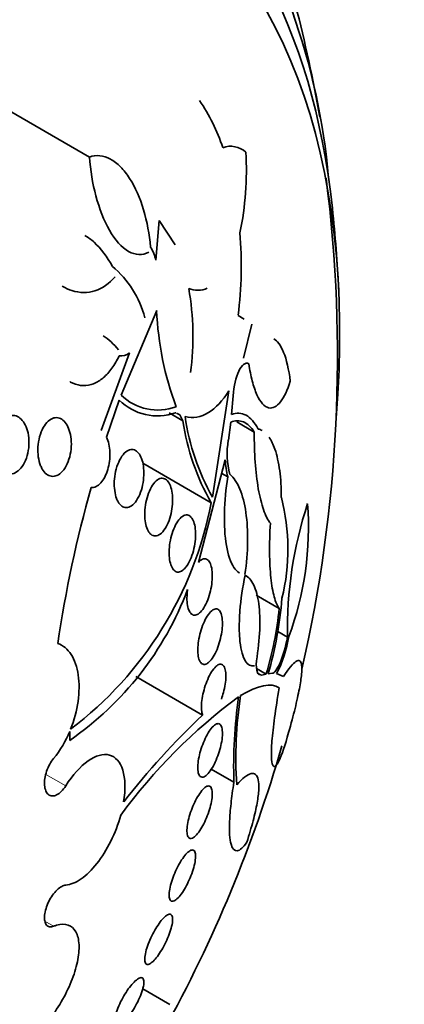
# Model space of a CAD drawing. Units: millimetres. Extents: x 0 to 1478, y 0 to 1758.
# Drawn here: x 1335 to 1341, y 505 to 519 of the extents above; entities that cross this region are included whole.
import ezdxf
from ezdxf import colors
from ezdxf.entities.mleader import LeaderData, LeaderLine
from ezdxf.math import Vec2, Vec3

# ---------------------------------------------------------------- set-up
doc = ezdxf.new("R2010")
doc.units = ezdxf.units.MM
doc.layers.add('DV6_Défaut', color=7, linetype='Continuous')
doc.layers.add('Défaut', color=7, linetype='Continuous')

# ---------------------------------------------------------------- blocks, each defined once
blk = doc.blocks.new('_DOT')
at = {"color": 0}
blk.add_line((0, 0), (-1, 0), dxfattribs=at)
at = {"color": 0, "const_width": 0.333}
blk.add_lwpolyline([(-0.1665, 0, 1), (0.1665, 0, 1)], format="xyb", close=True, dxfattribs=at)
blk = doc.blocks.new('SE5')
at = {"layer": 'DV6_Défaut', "color": 7, "linetype": 'Continuous', "lineweight": 35}
for p, q in [((1336.061, 517.491), (1333.065, 519.22)), ((1337.027, 515.993), (1337.071, 516.57)), ((1337.071, 516.57), (1337.304, 516.216)), ((1337.037, 515.266), (1336.52, 514.038)), ((1338.218, 515.195), (1338.305, 515.14)), ((1338.418, 515.067), (1338.296, 514.576)), ((1336.232, 513.523), (1336.644, 514.649)), ((1337.847, 512.557), (1338.082, 514.099)), ((1336.494, 513.966), (1336.309, 513.429)), ((1338.146, 514.029), (1338.121, 513.757)), ((1337.418, 513.663), (1337.217, 513.779)), ((1337.315, 513.78), (1337.31, 513.783)), ((1337.372, 513.751), (1337.324, 513.776)), ((1337.418, 513.663), (1337.372, 513.751)), ((1338.11, 513.646), (1338.076, 513.386)), ((1338.452, 513.503), (1338.197, 513.65)), ((1337.827, 512.477), (1336.836, 513.05)), ((1338.032, 513.1), (1337.641, 511.612)), ((1338.067, 512.853), (1337.98, 512.903)), ((1338.813, 510.944), (1338.481, 511.135)), ((1338.932, 510.526), (1338.791, 510.608)), ((1338.625, 509.993), (1338.486, 510.074)), ((1337.703, 509.397), (1336.735, 509.956)), ((1338.558, 509.976), (1338.625, 509.993)), ((1338.652, 509.998), (1338.714, 510.004)), ((1338.776, 509.999), (1338.875, 509.957)), ((1338.157, 508.425), (1337.828, 508.614)), ((1337.226, 505.203), (1336.834, 505.43))]:
    blk.add_line(p, q, dxfattribs=at)
at = {"layer": 'DV6_Défaut', "color": 7, "linetype": 'Continuous', "lineweight": 18}
for p, q in [((1338.558, 509.976), (1338.506, 510.006)), ((1335.718, 508.371), (1335.431, 508.537)), ((1335.543, 506.335), (1335.416, 506.408))]:
    blk.add_line(p, q, dxfattribs=at)
at = {"layer": 'DV6_Défaut', "color": 7, "linetype": 'Continuous', "lineweight": 35}
for centre, radius, start, end in [((1319.398, 514.604), 20.3, 9.8307, 19.2125), ((1329.813, 516.334), 9.753, 4.9883, 19.6193), ((1335.489, 516.811), 2.635, 18.0317, 34.6953), ((1338.109, 517.329), 0.318, 46.3407, 110.9823), ((1333.912, 517.292), 4.425, 348.2558, 3.4694), ((1319.398, 514.604), 20.26, 347.052, 7.3223), ((1319.398, 514.604), 20.3, 2.704, 6.0621), ((1332.641, 515.914), 5.623, 352.6606, 4.8687), ((1336.343, 515.825), 0.704, 13.8, 30.7926), ((1335.493, 514.816), 1.413, 14.1154, 50.3431), ((1337.632, 515.907), 0.349, 247.909, 293.3791), ((1333.724, 514.896), 3.839, 352.0467, 10.3201), ((1341.631, 515.468), 4.599, 182.524, 200.3437), ((1336.528, 514.78), 0.174, 258.3888, 311.4171), ((1337.047, 514.52), 0.783, 225.0313, 289.6518), ((1337.052, 514.579), 0.758, 225.4724, 290.6782), ((1340.803, 514.169), 3.423, 188.5039, 209.6174), ((1340.812, 514.221), 3.4, 188.3776, 209.3013), ((1339.215, 513.19), 1.156, 170.2605, 195.1563), ((1339.031, 513.117), 0.999, 180.9962, 195.3787), ((1353.462, 507.809), 18.05, 164.2885, 171.6333), ((1332.529, 513.49), 5.394, 307.1977, 349.1788), ((1335.962, 511.804), 2.978, 346.1672, 14.5431), ((1344.818, 510.632), 5.886, 161.8675, 181.0263), ((1334.645, 512.126), 4.592, 339.7534, 4.214), ((1333.137, 512.853), 4.645, 304.6167, 339.3924), ((1333.491, 511.514), 5.379, 343.6319, 355.4969), ((1333.671, 511.467), 5.169, 343.4404, 354.1962), ((1337.125, 510.84), 1.853, 333.0053, 350.6018), ((1343.027, 503.179), 8.069, 126.5289, 143.8052), ((1345.098, 508.668), 6.945, 171.7617, 182.0064), ((1344.342, 508.768), 6.157, 171.4764, 183.5349), ((1345.318, 501.322), 11.099, 133.3208, 142.1087), ((1334.351, 509.741), 1.539, 320.7074, 337.8653), ((1319.398, 514.604), 20.26, 331.1285, 343.7998)]:
    blk.add_arc(centre, radius, start, end, dxfattribs=at)
for centre, major_axis, start_param, end_param in [((1326.673, 510.404), (8.75, 15.155), 0, 3.672857), ((1328.872, 509.133), (7.625, 13.207), 0, 3.811956), ((1329.26, 508.91), (7.375, 12.774), 0, 4.02647), ((1328.872, 509.133), (7.625, 13.207), 5.612822, 6.283185), ((1329.26, 508.91), (7.375, 12.774), 5.398308, 6.283185)]:
    blk.add_ellipse(centre, major_axis=major_axis, ratio=0.57735, start_param=start_param, end_param=end_param, dxfattribs=at)
for points, knots in [([(1336.061, 517.491), (1336.11, 517.508), (1336.16, 517.514), (1336.263, 517.505), (1336.315, 517.488), (1336.416, 517.434), (1336.465, 517.396), (1336.56, 517.301), (1336.604, 517.245), (1336.728, 517.051), (1336.796, 516.894), (1336.898, 516.554), (1336.932, 516.371), (1336.948, 516.186)], [0, 0, 0, 0, 0.125, 0.125, 0.25, 0.25, 0.375, 0.375, 0.5, 0.5, 0.75, 0.75, 1, 1, 1, 1]), ([(1336.922, 516.111), (1336.877, 516.087), (1336.829, 516.075), (1336.731, 516.079), (1336.68, 516.094), (1336.53, 516.177), (1336.433, 516.287), (1336.271, 516.571), (1336.205, 516.743), (1336.108, 517.109), (1336.076, 517.3), (1336.061, 517.491)], [0, 0, 0, 0, 0.125, 0.125, 0.25, 0.25, 0.5, 0.5, 0.75, 0.75, 1, 1, 1, 1]), ([(1335.995, 516.354), (1336.041, 516.327), (1336.087, 516.294), (1336.229, 516.165), (1336.319, 516.046), (1336.395, 515.904)], [0, 0, 0, 0, 0.303979, 0.303979, 1, 1, 1, 1]), ([(1336.436, 515.754), (1336.348, 515.656), (1336.25, 515.587), (1336.035, 515.517), (1335.922, 515.517), (1335.761, 515.57), (1335.715, 515.59), (1335.669, 515.617)], [0, 0, 0, 0, 0.415848, 0.415848, 0.831696, 0.831696, 1, 1, 1, 1]), ([(1338.737, 514.852), (1338.761, 514.838), (1338.784, 514.817), (1338.832, 514.755), (1338.856, 514.711), (1338.92, 514.552), (1338.953, 514.407), (1338.973, 514.24)], [0, 0, 0, 0, 0.223541, 0.223541, 0.482361, 0.482361, 1, 1, 1, 1]), ([(1336.493, 514.609), (1336.462, 514.542), (1336.427, 514.482), (1336.35, 514.375), (1336.308, 514.328), (1336.219, 514.252), (1336.172, 514.223), (1336.074, 514.184), (1336.023, 514.175), (1335.922, 514.177), (1335.871, 514.189), (1335.806, 514.218), (1335.79, 514.225), (1335.776, 514.234)], [0, 0, 0, 0, 0.188483, 0.188483, 0.376966, 0.376966, 0.56545, 0.56545, 0.753933, 0.753933, 0.942416, 0.942416, 1, 1, 1, 1]), ([(1338.373, 514.492), (1338.323, 514.52), (1338.27, 514.474), (1338.187, 514.298), (1338.156, 514.169), (1338.146, 514.029)], [0, 0, 0, 0, 0.5, 0.5, 1, 1, 1, 1]), ([(1338.973, 514.24), (1338.933, 514.111), (1338.886, 514.01), (1338.805, 513.906), (1338.777, 513.881), (1338.719, 513.851), (1338.689, 513.847), (1338.629, 513.862), (1338.6, 513.881), (1338.542, 513.945), (1338.515, 513.989), (1338.465, 514.1), (1338.441, 514.168), (1338.402, 514.318), (1338.386, 514.402), (1338.373, 514.492)], [0, 0, 0, 0, 0.25, 0.25, 0.375, 0.375, 0.5, 0.5, 0.625, 0.625, 0.75, 0.75, 0.875, 0.875, 1, 1, 1, 1]), ([(1338.082, 514.099), (1337.994, 513.958), (1337.895, 513.85), (1337.678, 513.719), (1337.565, 513.697), (1337.448, 513.726)], [0, 0, 0, 0, 0.5, 0.5, 1, 1, 1, 1]), ([(1338.121, 513.757), (1338.195, 513.783), (1338.266, 513.78), (1338.398, 513.71), (1338.457, 513.644), (1338.507, 513.546)], [0, 0, 0, 0, 0.5, 0.5, 1, 1, 1, 1]), ([(1334.714, 513.056), (1334.697, 513.096), (1334.685, 513.141), (1334.678, 513.188), (1334.671, 513.236), (1334.669, 513.286), (1334.672, 513.335), (1334.676, 513.386), (1334.685, 513.437), (1334.699, 513.484), (1334.713, 513.531), (1334.733, 513.576), (1334.756, 513.613), (1334.778, 513.649), (1334.805, 513.68), (1334.833, 513.702), (1334.86, 513.723), (1334.889, 513.736), (1334.917, 513.742), (1334.945, 513.747), (1334.973, 513.745), (1334.999, 513.736), (1335.025, 513.727), (1335.05, 513.711), (1335.072, 513.689), (1335.095, 513.667), (1335.115, 513.638), (1335.131, 513.605), (1335.149, 513.571), (1335.162, 513.531), (1335.172, 513.489), (1335.181, 513.444), (1335.186, 513.396), (1335.186, 513.347), (1335.186, 513.297), (1335.18, 513.245), (1335.169, 513.197), (1335.158, 513.148), (1335.141, 513.101), (1335.12, 513.059), (1335.1, 513.02), (1335.075, 512.985), (1335.047, 512.957), (1335.022, 512.932), (1334.993, 512.913), (1334.964, 512.903), (1334.936, 512.893), (1334.908, 512.89), (1334.881, 512.895), (1334.854, 512.9), (1334.828, 512.912), (1334.805, 512.93), (1334.781, 512.949), (1334.759, 512.974), (1334.741, 513.003), (1334.731, 513.02), (1334.722, 513.037), (1334.714, 513.056)], [0, 0, 0, 0, 0.057466, 0.057466, 0.057466, 0.114824, 0.114824, 0.114824, 0.173829, 0.173829, 0.173829, 0.232475, 0.232475, 0.232475, 0.288343, 0.288343, 0.288343, 0.340465, 0.340465, 0.340465, 0.389819, 0.389819, 0.389819, 0.438462, 0.438462, 0.438462, 0.488474, 0.488474, 0.488474, 0.541335, 0.541335, 0.541335, 0.597526, 0.597526, 0.597526, 0.656185, 0.656185, 0.656185, 0.715159, 0.715159, 0.715159, 0.771922, 0.771922, 0.771922, 0.825065, 0.825065, 0.825065, 0.875083, 0.875083, 0.875083, 0.92378, 0.92378, 0.92378, 0.973229, 0.973229, 0.973229, 1, 1, 1, 1]), ([(1335.355, 513.014), (1335.339, 513.052), (1335.328, 513.097), (1335.321, 513.143), (1335.315, 513.189), (1335.313, 513.238), (1335.316, 513.286), (1335.319, 513.336), (1335.327, 513.387), (1335.34, 513.434), (1335.353, 513.482), (1335.37, 513.527), (1335.392, 513.566), (1335.413, 513.604), (1335.438, 513.637), (1335.465, 513.661), (1335.491, 513.684), (1335.519, 513.7), (1335.547, 513.707), (1335.573, 513.713), (1335.6, 513.713), (1335.625, 513.704), (1335.649, 513.696), (1335.673, 513.681), (1335.694, 513.66), (1335.715, 513.638), (1335.734, 513.61), (1335.749, 513.579), (1335.765, 513.545), (1335.778, 513.507), (1335.786, 513.466), (1335.795, 513.423), (1335.8, 513.376), (1335.8, 513.329), (1335.8, 513.279), (1335.794, 513.229), (1335.785, 513.18), (1335.775, 513.131), (1335.759, 513.083), (1335.74, 513.041), (1335.721, 513), (1335.698, 512.962), (1335.672, 512.933), (1335.647, 512.906), (1335.619, 512.885), (1335.591, 512.873), (1335.565, 512.861), (1335.537, 512.857), (1335.511, 512.861), (1335.486, 512.865), (1335.461, 512.876), (1335.439, 512.894), (1335.417, 512.911), (1335.396, 512.935), (1335.379, 512.964), (1335.37, 512.979), (1335.362, 512.996), (1335.355, 513.014)], [0, 0, 0, 0, 0.056244, 0.056244, 0.056244, 0.112345, 0.112345, 0.112345, 0.17067, 0.17067, 0.17067, 0.229813, 0.229813, 0.229813, 0.287179, 0.287179, 0.287179, 0.34099, 0.34099, 0.34099, 0.391382, 0.391382, 0.391382, 0.440071, 0.440071, 0.440071, 0.489229, 0.489229, 0.489229, 0.540665, 0.540665, 0.540665, 0.595361, 0.595361, 0.595361, 0.653096, 0.653096, 0.653096, 0.712249, 0.712249, 0.712249, 0.77029, 0.77029, 0.77029, 0.825131, 0.825131, 0.825131, 0.876398, 0.876398, 0.876398, 0.925432, 0.925432, 0.925432, 0.974297, 0.974297, 0.974297, 1, 1, 1, 1]), ([(1338.452, 513.503), (1338.405, 513.577), (1338.352, 513.625), (1338.236, 513.673), (1338.174, 513.671), (1338.11, 513.646)], [0, 0, 0, 0, 0.5, 0.5, 1, 1, 1, 1]), ([(1338.685, 512.179), (1338.649, 512.226), (1338.615, 512.292), (1338.556, 512.462), (1338.531, 512.564), (1338.49, 512.797), (1338.475, 512.929), (1338.455, 513.205), (1338.451, 513.353), (1338.452, 513.503)], [0, 0, 0, 0, 0.25, 0.25, 0.5, 0.5, 0.75, 0.75, 1, 1, 1, 1]), ([(1336.309, 513.429), (1336.338, 513.369), (1336.355, 513.29), (1336.361, 513.122), (1336.35, 513.036), (1336.304, 512.88), (1336.268, 512.811), (1336.184, 512.718), (1336.134, 512.692), (1336.087, 512.697)], [0, 0, 0, 0, 0.25, 0.25, 0.5, 0.5, 0.75, 0.75, 1, 1, 1, 1]), ([(1338.667, 513.426), (1338.699, 513.38), (1338.727, 513.322), (1338.781, 513.165), (1338.804, 513.059), (1338.836, 512.824), (1338.844, 512.692), (1338.844, 512.552)], [0, 0, 0, 0, 0.286049, 0.286049, 0.643024, 0.643024, 1, 1, 1, 1]), ([(1336.456, 512.537), (1336.443, 512.571), (1336.434, 512.611), (1336.428, 512.654), (1336.423, 512.696), (1336.421, 512.742), (1336.423, 512.788), (1336.426, 512.835), (1336.432, 512.884), (1336.442, 512.93), (1336.453, 512.978), (1336.468, 513.025), (1336.486, 513.066), (1336.504, 513.108), (1336.526, 513.145), (1336.55, 513.174), (1336.573, 513.203), (1336.598, 513.225), (1336.624, 513.237), (1336.648, 513.249), (1336.674, 513.253), (1336.697, 513.248), (1336.72, 513.244), (1336.741, 513.232), (1336.76, 513.213), (1336.779, 513.195), (1336.795, 513.17), (1336.808, 513.14), (1336.822, 513.11), (1336.833, 513.075), (1336.84, 513.037), (1336.847, 512.998), (1336.851, 512.954), (1336.851, 512.911), (1336.851, 512.864), (1336.847, 512.816), (1336.84, 512.77), (1336.832, 512.721), (1336.819, 512.673), (1336.804, 512.629), (1336.787, 512.585), (1336.767, 512.544), (1336.745, 512.51), (1336.723, 512.477), (1336.698, 512.45), (1336.672, 512.433), (1336.648, 512.416), (1336.622, 512.406), (1336.597, 512.406), (1336.574, 512.406), (1336.551, 512.414), (1336.53, 512.429), (1336.511, 512.443), (1336.493, 512.464), (1336.477, 512.491), (1336.47, 512.505), (1336.463, 512.52), (1336.456, 512.537)], [0, 0, 0, 0, 0.05317, 0.05317, 0.05317, 0.106177, 0.106177, 0.106177, 0.161738, 0.161738, 0.161738, 0.220051, 0.220051, 0.220051, 0.279196, 0.279196, 0.279196, 0.336593, 0.336593, 0.336593, 0.390444, 0.390444, 0.390444, 0.440864, 0.440864, 0.440864, 0.489559, 0.489559, 0.489559, 0.5387, 0.5387, 0.5387, 0.590103, 0.590103, 0.590103, 0.64476, 0.64476, 0.64476, 0.702466, 0.702466, 0.702466, 0.761615, 0.761615, 0.761615, 0.819681, 0.819681, 0.819681, 0.874561, 0.874561, 0.874561, 0.92586, 0.92586, 0.92586, 0.974907, 0.974907, 0.974907, 1, 1, 1, 1]), ([(1336.937, 512.035), (1336.92, 512.054), (1336.905, 512.08), (1336.894, 512.111), (1336.883, 512.142), (1336.874, 512.178), (1336.87, 512.216), (1336.864, 512.255), (1336.863, 512.298), (1336.864, 512.341), (1336.866, 512.387), (1336.872, 512.434), (1336.88, 512.479), (1336.89, 512.527), (1336.903, 512.573), (1336.919, 512.615), (1336.935, 512.659), (1336.955, 512.699), (1336.977, 512.732), (1336.998, 512.764), (1337.023, 512.791), (1337.047, 512.808), (1337.07, 512.824), (1337.095, 512.833), (1337.118, 512.833), (1337.14, 512.832), (1337.161, 512.824), (1337.18, 512.808), (1337.198, 512.792), (1337.214, 512.77), (1337.227, 512.742), (1337.24, 512.715), (1337.25, 512.682), (1337.257, 512.646), (1337.264, 512.609), (1337.268, 512.568), (1337.268, 512.526), (1337.269, 512.482), (1337.265, 512.436), (1337.259, 512.391), (1337.252, 512.343), (1337.241, 512.296), (1337.227, 512.252), (1337.213, 512.207), (1337.195, 512.164), (1337.175, 512.128), (1337.154, 512.091), (1337.131, 512.06), (1337.107, 512.038), (1337.083, 512.016), (1337.058, 512.002), (1337.034, 511.997), (1337.012, 511.993), (1336.989, 511.996), (1336.969, 512.008), (1336.957, 512.015), (1336.947, 512.024), (1336.937, 512.035)], [0, 0, 0, 0, 0.049439, 0.049439, 0.049439, 0.098799, 0.098799, 0.098799, 0.149365, 0.149365, 0.149365, 0.202913, 0.202913, 0.202913, 0.259689, 0.259689, 0.259689, 0.318611, 0.318611, 0.318611, 0.377386, 0.377386, 0.377386, 0.433541, 0.433541, 0.433541, 0.485953, 0.485953, 0.485953, 0.53546, 0.53546, 0.53546, 0.584077, 0.584077, 0.584077, 0.633911, 0.633911, 0.633911, 0.686507, 0.686507, 0.686507, 0.742439, 0.742439, 0.742439, 0.800963, 0.800963, 0.800963, 0.860009, 0.860009, 0.860009, 0.917027, 0.917027, 0.917027, 0.970469, 0.970469, 0.970469, 1, 1, 1, 1]), ([(1338.237, 511.457), (1338.235, 511.458), (1338.234, 511.459), (1338.205, 511.477), (1338.179, 511.504), (1338.109, 511.611), (1338.071, 511.721), (1338.024, 511.994), (1338.015, 512.157), (1338.022, 512.502), (1338.04, 512.679), (1338.067, 512.853)], [0, 0, 0, 0, 0.009479, 0.009479, 0.150982, 0.150982, 0.433988, 0.433988, 0.716994, 0.716994, 1, 1, 1, 1]), ([(1338.1, 512.888), (1338.155, 512.839), (1338.203, 512.768), (1338.281, 512.58), (1338.311, 512.467), (1338.368, 512.076), (1338.363, 511.759), (1338.317, 511.437)], [0, 0, 0, 0, 0.25, 0.25, 0.5, 0.5, 1, 1, 1, 1]), ([(1337.414, 511.497), (1337.393, 511.481), (1337.372, 511.473), (1337.351, 511.472), (1337.331, 511.471), (1337.311, 511.478), (1337.294, 511.493), (1337.277, 511.507), (1337.262, 511.529), (1337.25, 511.556), (1337.239, 511.583), (1337.23, 511.615), (1337.225, 511.65), (1337.219, 511.686), (1337.217, 511.726), (1337.217, 511.767), (1337.218, 511.81), (1337.222, 511.855), (1337.229, 511.898), (1337.237, 511.944), (1337.248, 511.991), (1337.261, 512.033), (1337.275, 512.078), (1337.293, 512.121), (1337.312, 512.157), (1337.332, 512.194), (1337.354, 512.227), (1337.377, 512.25), (1337.399, 512.274), (1337.423, 512.29), (1337.446, 512.297), (1337.468, 512.303), (1337.489, 512.301), (1337.508, 512.291), (1337.526, 512.281), (1337.543, 512.263), (1337.557, 512.239), (1337.57, 512.216), (1337.58, 512.187), (1337.588, 512.153), (1337.595, 512.12), (1337.599, 512.082), (1337.601, 512.043), (1337.602, 512.002), (1337.6, 511.958), (1337.595, 511.915), (1337.59, 511.869), (1337.581, 511.823), (1337.569, 511.779), (1337.557, 511.733), (1337.542, 511.689), (1337.524, 511.65), (1337.506, 511.61), (1337.485, 511.574), (1337.462, 511.545), (1337.447, 511.526), (1337.431, 511.509), (1337.414, 511.497)], [0, 0, 0, 0, 0.052773, 0.052773, 0.052773, 0.10571, 0.10571, 0.10571, 0.15634, 0.15634, 0.15634, 0.205195, 0.205195, 0.205195, 0.254332, 0.254332, 0.254332, 0.305546, 0.305546, 0.305546, 0.359903, 0.359903, 0.359903, 0.417354, 0.417354, 0.417354, 0.476485, 0.476485, 0.476485, 0.534826, 0.534826, 0.534826, 0.590102, 0.590102, 0.590102, 0.641669, 0.641669, 0.641669, 0.690758, 0.690758, 0.690758, 0.739493, 0.739493, 0.739493, 0.789887, 0.789887, 0.789887, 0.843285, 0.843285, 0.843285, 0.899972, 0.899972, 0.899972, 0.958855, 0.958855, 0.958855, 1, 1, 1, 1]), ([(1338.813, 510.944), (1338.786, 510.983), (1338.761, 511.039), (1338.72, 511.188), (1338.704, 511.281), (1338.681, 511.496), (1338.675, 511.621), (1338.672, 511.887), (1338.676, 512.03), (1338.685, 512.179)], [0, 0, 0, 0, 0.25, 0.25, 0.5, 0.5, 0.75, 0.75, 1, 1, 1, 1]), ([(1337.641, 511.612), (1337.65, 511.622), (1337.659, 511.63), (1337.668, 511.638), (1337.69, 511.655), (1337.712, 511.665), (1337.732, 511.665), (1337.752, 511.665), (1337.77, 511.657), (1337.786, 511.64), (1337.801, 511.625), (1337.813, 511.602), (1337.823, 511.573), (1337.832, 511.546), (1337.838, 511.513), (1337.841, 511.477), (1337.844, 511.441), (1337.844, 511.401), (1337.841, 511.36), (1337.838, 511.318), (1337.832, 511.274), (1337.824, 511.231), (1337.814, 511.186), (1337.802, 511.141), (1337.788, 511.1), (1337.773, 511.056), (1337.755, 511.016), (1337.736, 510.981), (1337.716, 510.945), (1337.694, 510.914), (1337.672, 510.892), (1337.656, 510.876), (1337.64, 510.864), (1337.625, 510.856), (1337.605, 510.847), (1337.586, 510.844), (1337.568, 510.849), (1337.55, 510.854), (1337.533, 510.867), (1337.52, 510.888), (1337.507, 510.907), (1337.496, 510.933), (1337.489, 510.965), (1337.481, 510.995), (1337.477, 511.031), (1337.476, 511.068), (1337.475, 511.107), (1337.477, 511.148), (1337.481, 511.19), (1337.482, 511.199), (1337.484, 511.209), (1337.485, 511.218)], [0, 0, 0, 0, 0.029461, 0.029461, 0.029461, 0.101212, 0.101212, 0.101212, 0.169168, 0.169168, 0.169168, 0.232566, 0.232566, 0.232566, 0.292943, 0.292943, 0.292943, 0.352916, 0.352916, 0.352916, 0.414956, 0.414956, 0.414956, 0.480706, 0.480706, 0.480706, 0.550496, 0.550496, 0.550496, 0.622961, 0.622961, 0.622961, 0.673588, 0.673588, 0.673588, 0.738465, 0.738465, 0.738465, 0.803544, 0.803544, 0.803544, 0.865798, 0.865798, 0.865798, 0.925897, 0.925897, 0.925897, 0.986372, 0.986372, 0.986372, 1, 1, 1, 1]), ([(1338.454, 510.113), (1338.429, 510.108), (1338.405, 510.111), (1338.361, 510.134), (1338.34, 510.154), (1338.303, 510.213), (1338.288, 510.251), (1338.262, 510.345), (1338.251, 510.401), (1338.238, 510.525), (1338.234, 510.595), (1338.234, 510.746), (1338.237, 510.826), (1338.257, 511.076), (1338.283, 511.253), (1338.318, 511.427)], [0, 0, 0, 0, 0.125, 0.125, 0.25, 0.25, 0.375, 0.375, 0.5, 0.5, 0.625, 0.625, 0.75, 0.75, 1, 1, 1, 1]), ([(1338.318, 511.427), (1338.368, 511.401), (1338.409, 511.353), (1338.477, 511.213), (1338.502, 511.121), (1338.532, 510.901), (1338.537, 510.773), (1338.525, 510.493), (1338.508, 510.341), (1338.482, 510.184)], [0, 0, 0, 0, 0.25, 0.25, 0.5, 0.5, 0.75, 0.75, 1, 1, 1, 1]), ([(1337.764, 510.143), (1337.745, 510.133), (1337.726, 510.13), (1337.71, 510.135), (1337.693, 510.139), (1337.678, 510.152), (1337.666, 510.172), (1337.654, 510.192), (1337.645, 510.218), (1337.64, 510.25), (1337.635, 510.28), (1337.632, 510.316), (1337.633, 510.354), (1337.634, 510.391), (1337.637, 510.432), (1337.644, 510.474), (1337.65, 510.516), (1337.66, 510.559), (1337.671, 510.601), (1337.684, 510.645), (1337.698, 510.687), (1337.715, 510.726), (1337.732, 510.766), (1337.751, 510.803), (1337.771, 510.834), (1337.792, 510.866), (1337.814, 510.892), (1337.835, 510.91), (1337.856, 510.928), (1337.877, 510.938), (1337.896, 510.938), (1337.915, 510.939), (1337.932, 510.931), (1337.946, 510.915), (1337.959, 510.9), (1337.97, 510.877), (1337.978, 510.848), (1337.985, 510.82), (1337.989, 510.787), (1337.99, 510.75), (1337.991, 510.715), (1337.989, 510.675), (1337.985, 510.635), (1337.98, 510.594), (1337.972, 510.551), (1337.962, 510.509), (1337.952, 510.465), (1337.939, 510.422), (1337.924, 510.382), (1337.908, 510.34), (1337.89, 510.3), (1337.871, 510.267), (1337.851, 510.231), (1337.83, 510.201), (1337.809, 510.179), (1337.794, 510.163), (1337.779, 510.151), (1337.764, 510.143)], [0, 0, 0, 0, 0.05418, 0.05418, 0.05418, 0.108539, 0.108539, 0.108539, 0.160294, 0.160294, 0.160294, 0.209576, 0.209576, 0.209576, 0.258371, 0.258371, 0.258371, 0.308646, 0.308646, 0.308646, 0.36178, 0.36178, 0.36178, 0.418179, 0.418179, 0.418179, 0.476937, 0.476937, 0.476937, 0.535879, 0.535879, 0.535879, 0.592468, 0.592468, 0.592468, 0.645344, 0.645344, 0.645344, 0.69512, 0.69512, 0.69512, 0.743728, 0.743728, 0.743728, 0.793307, 0.793307, 0.793307, 0.845498, 0.845498, 0.845498, 0.90102, 0.90102, 0.90102, 0.959308, 0.959308, 0.959308, 1, 1, 1, 1]), ([(1338.714, 510.004), (1338.744, 510.004), (1338.785, 510.062), (1338.866, 510.252), (1338.907, 510.388), (1338.932, 510.526)], [0, 0, 0, 0, 0.5, 0.5, 1, 1, 1, 1]), ([(1335.79, 509.193), (1335.842, 509.324), (1335.878, 509.462), (1335.916, 509.731), (1335.917, 509.863), (1335.883, 510.096), (1335.847, 510.199), (1335.746, 510.355), (1335.681, 510.41), (1335.604, 510.435)], [0, 0, 0, 0, 0.25, 0.25, 0.5, 0.5, 0.75, 0.75, 1, 1, 1, 1]), ([(1338.875, 509.957), (1338.951, 510.074), (1339.011, 510.146), (1339.079, 510.19), (1339.097, 510.193), (1339.125, 510.175), (1339.134, 510.155), (1339.143, 510.091), (1339.142, 510.045), (1339.132, 509.931), (1339.121, 509.862), (1339.09, 509.697), (1339.068, 509.601), (1339.017, 509.389), (1338.986, 509.272), (1338.95, 509.143)], [0, 0, 0, 0, 0.25, 0.25, 0.375, 0.375, 0.5, 0.5, 0.625, 0.625, 0.75, 0.75, 0.875, 0.875, 1, 1, 1, 1]), ([(1337.703, 509.397), (1337.697, 509.412), (1337.693, 509.43), (1337.69, 509.451), (1337.686, 509.48), (1337.684, 509.515), (1337.687, 509.553), (1337.689, 509.59), (1337.694, 509.63), (1337.701, 509.67), (1337.709, 509.711), (1337.72, 509.754), (1337.732, 509.794), (1337.745, 509.837), (1337.76, 509.878), (1337.777, 509.916), (1337.794, 509.956), (1337.813, 509.992), (1337.833, 510.023), (1337.853, 510.055), (1337.874, 510.082), (1337.895, 510.101), (1337.915, 510.121), (1337.936, 510.132), (1337.954, 510.135), (1337.972, 510.138), (1337.989, 510.132), (1338.002, 510.118), (1338.015, 510.105), (1338.025, 510.083), (1338.031, 510.055), (1338.037, 510.029), (1338.04, 509.996), (1338.04, 509.96), (1338.04, 509.925), (1338.036, 509.886), (1338.03, 509.846), (1338.024, 509.806), (1338.016, 509.764), (1338.005, 509.723), (1337.996, 509.692), (1337.986, 509.66), (1337.976, 509.63)], [0, 0, 0, 0, 0.049968, 0.049968, 0.049968, 0.121089, 0.121089, 0.121089, 0.190116, 0.190116, 0.190116, 0.259958, 0.259958, 0.259958, 0.333038, 0.333038, 0.333038, 0.410667, 0.410667, 0.410667, 0.492507, 0.492507, 0.492507, 0.576278, 0.576278, 0.576278, 0.658388, 0.658388, 0.658388, 0.735848, 0.735848, 0.735848, 0.808169, 0.808169, 0.808169, 0.877384, 0.877384, 0.877384, 0.946548, 0.946548, 0.946548, 1, 1, 1, 1]), ([(1338.482, 510.184), (1338.479, 510.109), (1338.486, 510.052), (1338.507, 509.997), (1338.517, 509.985), (1338.528, 509.978)], [0, 0, 0, 0, 0.645691, 0.645691, 1, 1, 1, 1]), ([(1338.95, 509.143), (1338.898, 508.957), (1338.852, 508.822), (1338.771, 508.656), (1338.739, 508.63), (1338.71, 508.695), (1338.703, 508.734), (1338.699, 508.85), (1338.701, 508.928), (1338.716, 509.118), (1338.728, 509.233), (1338.764, 509.494), (1338.787, 509.638), (1338.814, 509.795)], [0, 0, 0, 0, 0.25, 0.25, 0.5, 0.5, 0.625, 0.625, 0.75, 0.75, 0.875, 0.875, 1, 1, 1, 1]), ([(1337.666, 508.509), (1337.655, 508.52), (1337.646, 508.538), (1337.64, 508.561), (1337.635, 508.585), (1337.632, 508.615), (1337.633, 508.65), (1337.634, 508.683), (1337.638, 508.721), (1337.645, 508.761), (1337.652, 508.799), (1337.661, 508.841), (1337.673, 508.881), (1337.685, 508.922), (1337.7, 508.963), (1337.715, 509.001), (1337.732, 509.042), (1337.75, 509.08), (1337.768, 509.113), (1337.788, 509.149), (1337.808, 509.18), (1337.828, 509.205), (1337.849, 509.231), (1337.87, 509.25), (1337.889, 509.262), (1337.908, 509.273), (1337.926, 509.277), (1337.941, 509.272), (1337.956, 509.267), (1337.968, 509.253), (1337.976, 509.232), (1337.984, 509.212), (1337.989, 509.184), (1337.99, 509.151), (1337.991, 509.12), (1337.989, 509.084), (1337.984, 509.045), (1337.979, 509.008), (1337.971, 508.967), (1337.96, 508.927), (1337.95, 508.886), (1337.937, 508.845), (1337.922, 508.806), (1337.907, 508.765), (1337.89, 508.725), (1337.873, 508.69), (1337.854, 508.652), (1337.834, 508.619), (1337.814, 508.591), (1337.794, 508.561), (1337.773, 508.538), (1337.753, 508.522), (1337.733, 508.505), (1337.714, 508.497), (1337.697, 508.497), (1337.685, 508.497), (1337.675, 508.501), (1337.666, 508.509)], [0, 0, 0, 0, 0.05188, 0.05188, 0.05188, 0.103909, 0.103909, 0.103909, 0.1539, 0.1539, 0.1539, 0.202632, 0.202632, 0.202632, 0.252147, 0.252147, 0.252147, 0.304093, 0.304093, 0.304093, 0.359288, 0.359288, 0.359288, 0.417352, 0.417352, 0.417352, 0.476537, 0.476537, 0.476537, 0.534275, 0.534275, 0.534275, 0.588593, 0.588593, 0.588593, 0.639362, 0.639362, 0.639362, 0.688153, 0.688153, 0.688153, 0.737136, 0.737136, 0.737136, 0.788198, 0.788198, 0.788198, 0.842452, 0.842452, 0.842452, 0.899854, 0.899854, 0.899854, 0.95896, 0.95896, 0.95896, 1, 1, 1, 1]), ([(1335.718, 508.371), (1335.699, 508.341), (1335.678, 508.314), (1335.655, 508.292), (1335.633, 508.27), (1335.61, 508.253), (1335.587, 508.241), (1335.565, 508.23), (1335.542, 508.225), (1335.522, 508.225), (1335.502, 508.226), (1335.483, 508.233), (1335.467, 508.246), (1335.452, 508.259), (1335.439, 508.277), (1335.429, 508.3), (1335.42, 508.322), (1335.414, 508.35), (1335.412, 508.38), (1335.41, 508.41), (1335.411, 508.444), (1335.416, 508.478), (1335.421, 508.512), (1335.43, 508.549), (1335.442, 508.583), (1335.454, 508.619), (1335.47, 508.653), (1335.487, 508.685), (1335.504, 508.715), (1335.523, 508.743), (1335.543, 508.767)], [0, 0, 0, 0, 0.102042, 0.102042, 0.102042, 0.204313, 0.204313, 0.204313, 0.306181, 0.306181, 0.306181, 0.406974, 0.406974, 0.406974, 0.506616, 0.506616, 0.506616, 0.605542, 0.605542, 0.605542, 0.70448, 0.70448, 0.70448, 0.804143, 0.804143, 0.804143, 0.904934, 0.904934, 0.904934, 1, 1, 1, 1]), ([(1336.558, 508.139), (1336.587, 508.317), (1336.582, 508.478), (1336.509, 508.718), (1336.44, 508.795), (1336.263, 508.842), (1336.154, 508.811), (1335.931, 508.654), (1335.818, 508.529), (1335.718, 508.371)], [0, 0, 0, 0, 0.25, 0.25, 0.5, 0.5, 0.75, 0.75, 1, 1, 1, 1]), ([(1338.197, 508.388), (1338.281, 508.483), (1338.351, 508.536), (1338.431, 508.555), (1338.453, 508.551), (1338.488, 508.522), (1338.501, 508.496), (1338.517, 508.424), (1338.52, 508.378), (1338.514, 508.265), (1338.506, 508.197), (1338.478, 508.044), (1338.459, 507.958), (1338.41, 507.769), (1338.379, 507.664), (1338.344, 507.554)], [0, 0, 0, 0, 0.25, 0.25, 0.375, 0.375, 0.5, 0.5, 0.625, 0.625, 0.75, 0.75, 0.875, 0.875, 1, 1, 1, 1]), ([(1337.523, 507.609), (1337.509, 507.611), (1337.498, 507.621), (1337.49, 507.638), (1337.481, 507.655), (1337.477, 507.679), (1337.476, 507.71), (1337.475, 507.739), (1337.477, 507.774), (1337.484, 507.812), (1337.489, 507.848), (1337.498, 507.888), (1337.51, 507.928), (1337.521, 507.967), (1337.535, 508.008), (1337.551, 508.047), (1337.566, 508.087), (1337.584, 508.126), (1337.602, 508.161), (1337.621, 508.198), (1337.641, 508.232), (1337.661, 508.26), (1337.682, 508.291), (1337.703, 508.316), (1337.722, 508.334), (1337.742, 508.353), (1337.762, 508.365), (1337.778, 508.369), (1337.795, 508.372), (1337.81, 508.368), (1337.82, 508.355), (1337.831, 508.343), (1337.838, 508.322), (1337.841, 508.295), (1337.844, 508.269), (1337.844, 508.236), (1337.84, 508.2), (1337.836, 508.165), (1337.828, 508.126), (1337.818, 508.086), (1337.809, 508.048), (1337.796, 508.007), (1337.782, 507.967), (1337.767, 507.927), (1337.751, 507.888), (1337.734, 507.851), (1337.716, 507.813), (1337.696, 507.777), (1337.677, 507.746), (1337.656, 507.713), (1337.636, 507.685), (1337.616, 507.663), (1337.595, 507.64), (1337.575, 507.624), (1337.557, 507.615), (1337.545, 507.61), (1337.533, 507.607), (1337.523, 507.609)], [0, 0, 0, 0, 0.055268, 0.055268, 0.055268, 0.110717, 0.110717, 0.110717, 0.16345, 0.16345, 0.16345, 0.213247, 0.213247, 0.213247, 0.261964, 0.261964, 0.261964, 0.31165, 0.31165, 0.31165, 0.36389, 0.36389, 0.36389, 0.419399, 0.419399, 0.419399, 0.477666, 0.477666, 0.477666, 0.536822, 0.536822, 0.536822, 0.594286, 0.594286, 0.594286, 0.648226, 0.648226, 0.648226, 0.698711, 0.698711, 0.698711, 0.747421, 0.747421, 0.747421, 0.79653, 0.79653, 0.79653, 0.847866, 0.847866, 0.847866, 0.902447, 0.902447, 0.902447, 0.960096, 0.960096, 0.960096, 1, 1, 1, 1]), ([(1338.344, 507.554), (1338.291, 507.478), (1338.244, 507.436), (1338.167, 507.423), (1338.135, 507.455), (1338.106, 507.56), (1338.099, 507.605), (1338.091, 507.717), (1338.091, 507.784), (1338.097, 507.935), (1338.104, 508.02), (1338.125, 508.208), (1338.139, 508.313), (1338.157, 508.425)], [0, 0, 0, 0, 0.25, 0.25, 0.5, 0.5, 0.625, 0.625, 0.75, 0.75, 0.875, 0.875, 1, 1, 1, 1]), ([(1335.718, 506.933), (1335.787, 506.938), (1335.863, 506.968), (1336.017, 507.075), (1336.096, 507.151), (1336.317, 507.431), (1336.445, 507.688), (1336.516, 507.944)], [0, 0, 0, 0, 0.25, 0.25, 0.5, 0.5, 1, 1, 1, 1]), ([(1337.257, 506.698), (1337.244, 506.7), (1337.233, 506.71), (1337.227, 506.727), (1337.22, 506.744), (1337.216, 506.769), (1337.218, 506.8), (1337.219, 506.829), (1337.223, 506.864), (1337.232, 506.903), (1337.24, 506.939), (1337.251, 506.979), (1337.265, 507.019), (1337.278, 507.058), (1337.294, 507.098), (1337.312, 507.136), (1337.329, 507.175), (1337.348, 507.212), (1337.368, 507.246), (1337.388, 507.281), (1337.409, 507.314), (1337.429, 507.34), (1337.45, 507.369), (1337.471, 507.392), (1337.491, 507.409), (1337.511, 507.427), (1337.53, 507.438), (1337.545, 507.441), (1337.561, 507.444), (1337.575, 507.439), (1337.584, 507.427), (1337.594, 507.414), (1337.599, 507.393), (1337.601, 507.366), (1337.602, 507.34), (1337.599, 507.307), (1337.593, 507.27), (1337.587, 507.235), (1337.577, 507.196), (1337.565, 507.156), (1337.553, 507.118), (1337.538, 507.077), (1337.522, 507.038), (1337.505, 506.999), (1337.487, 506.961), (1337.468, 506.925), (1337.449, 506.889), (1337.429, 506.855), (1337.409, 506.825), (1337.387, 506.794), (1337.366, 506.768), (1337.347, 506.748), (1337.326, 506.726), (1337.306, 506.711), (1337.289, 506.703), (1337.277, 506.698), (1337.267, 506.696), (1337.257, 506.698)], [0, 0, 0, 0, 0.056541, 0.056541, 0.056541, 0.113253, 0.113253, 0.113253, 0.16728, 0.16728, 0.16728, 0.217934, 0.217934, 0.217934, 0.266784, 0.266784, 0.266784, 0.315917, 0.315917, 0.315917, 0.36713, 0.36713, 0.36713, 0.421485, 0.421485, 0.421485, 0.478934, 0.478934, 0.478934, 0.53806, 0.53806, 0.53806, 0.596392, 0.596392, 0.596392, 0.651658, 0.651658, 0.651658, 0.703215, 0.703215, 0.703215, 0.752297, 0.752297, 0.752297, 0.801028, 0.801028, 0.801028, 0.85142, 0.85142, 0.85142, 0.904818, 0.904818, 0.904818, 0.961503, 0.961503, 0.961503, 1, 1, 1, 1]), ([(1335.543, 506.335), (1335.522, 506.327), (1335.501, 506.324), (1335.484, 506.327), (1335.466, 506.33), (1335.451, 506.339), (1335.439, 506.353), (1335.428, 506.368), (1335.419, 506.388), (1335.415, 506.412), (1335.41, 506.435), (1335.41, 506.464), (1335.413, 506.495), (1335.416, 506.525), (1335.423, 506.558), (1335.433, 506.592), (1335.443, 506.625), (1335.457, 506.66), (1335.473, 506.693), (1335.489, 506.726), (1335.508, 506.758), (1335.528, 506.786), (1335.548, 506.815), (1335.571, 506.841), (1335.593, 506.863), (1335.615, 506.885), (1335.638, 506.902), (1335.66, 506.914), (1335.68, 506.925), (1335.7, 506.932), (1335.718, 506.933)], [0, 0, 0, 0, 0.101599, 0.101599, 0.101599, 0.203871, 0.203871, 0.203871, 0.305743, 0.305743, 0.305743, 0.406541, 0.406541, 0.406541, 0.506188, 0.506188, 0.506188, 0.605115, 0.605115, 0.605115, 0.704052, 0.704052, 0.704052, 0.80371, 0.80371, 0.80371, 0.904496, 0.904496, 0.904496, 1, 1, 1, 1]), ([(1336.898, 505.783), (1336.885, 505.785), (1336.875, 505.796), (1336.869, 505.813), (1336.864, 505.831), (1336.862, 505.856), (1336.865, 505.887), (1336.868, 505.916), (1336.875, 505.952), (1336.886, 505.991), (1336.896, 506.027), (1336.91, 506.067), (1336.926, 506.107), (1336.942, 506.145), (1336.96, 506.185), (1336.98, 506.223), (1336.999, 506.26), (1337.02, 506.296), (1337.04, 506.328), (1337.062, 506.362), (1337.084, 506.392), (1337.104, 506.417), (1337.126, 506.444), (1337.148, 506.466), (1337.167, 506.481), (1337.187, 506.497), (1337.205, 506.506), (1337.22, 506.509), (1337.236, 506.511), (1337.248, 506.505), (1337.256, 506.492), (1337.264, 506.479), (1337.269, 506.458), (1337.268, 506.431), (1337.268, 506.404), (1337.263, 506.371), (1337.254, 506.334), (1337.246, 506.299), (1337.234, 506.26), (1337.219, 506.22), (1337.205, 506.181), (1337.187, 506.141), (1337.169, 506.103), (1337.151, 506.065), (1337.131, 506.028), (1337.11, 505.993), (1337.089, 505.959), (1337.068, 505.926), (1337.047, 505.899), (1337.025, 505.869), (1337.004, 505.845), (1336.984, 505.826), (1336.963, 505.806), (1336.944, 505.793), (1336.927, 505.786), (1336.916, 505.782), (1336.906, 505.781), (1336.898, 505.783)], [0, 0, 0, 0, 0.057598, 0.057598, 0.057598, 0.115345, 0.115345, 0.115345, 0.170645, 0.170645, 0.170645, 0.222329, 0.222329, 0.222329, 0.271558, 0.271558, 0.271558, 0.320366, 0.320366, 0.320366, 0.370707, 0.370707, 0.370707, 0.423936, 0.423936, 0.423936, 0.480421, 0.480421, 0.480421, 0.539216, 0.539216, 0.539216, 0.598114, 0.598114, 0.598114, 0.654593, 0.654593, 0.654593, 0.707348, 0.707348, 0.707348, 0.757049, 0.757049, 0.757049, 0.805651, 0.805651, 0.805651, 0.855284, 0.855284, 0.855284, 0.907567, 0.907567, 0.907567, 0.963184, 0.963184, 0.963184, 1, 1, 1, 1]), ([(1335.068, 504.623), (1335.128, 504.652), (1335.192, 504.695), (1335.257, 504.75), (1335.327, 504.809), (1335.398, 504.883), (1335.466, 504.966), (1335.532, 505.048), (1335.597, 505.141), (1335.653, 505.237), (1335.709, 505.333), (1335.759, 505.434), (1335.798, 505.532), (1335.838, 505.63), (1335.868, 505.728), (1335.887, 505.819), (1335.907, 505.91), (1335.915, 505.995), (1335.911, 506.068), (1335.907, 506.143), (1335.892, 506.206), (1335.865, 506.254), (1335.839, 506.303), (1335.8, 506.336), (1335.753, 506.353), (1335.706, 506.369), (1335.649, 506.368), (1335.587, 506.35), (1335.572, 506.346), (1335.558, 506.341), (1335.543, 506.335)], [0, 0, 0, 0, 0.101086, 0.101086, 0.101086, 0.210773, 0.210773, 0.210773, 0.319258, 0.319258, 0.319258, 0.426583, 0.426583, 0.426583, 0.533755, 0.533755, 0.533755, 0.641823, 0.641823, 0.641823, 0.751446, 0.751446, 0.751446, 0.862619, 0.862619, 0.862619, 0.97466, 0.97466, 0.97466, 1, 1, 1, 1]), ([(1336.452, 504.882), (1336.439, 504.885), (1336.43, 504.896), (1336.426, 504.914), (1336.421, 504.932), (1336.421, 504.957), (1336.426, 504.988), (1336.431, 505.018), (1336.44, 505.054), (1336.453, 505.093), (1336.466, 505.129), (1336.482, 505.169), (1336.501, 505.21), (1336.519, 505.248), (1336.539, 505.287), (1336.561, 505.324), (1336.582, 505.36), (1336.604, 505.395), (1336.626, 505.426), (1336.649, 505.457), (1336.672, 505.486), (1336.694, 505.509), (1336.716, 505.534), (1336.738, 505.553), (1336.757, 505.567), (1336.777, 505.581), (1336.795, 505.589), (1336.809, 505.59), (1336.824, 505.591), (1336.836, 505.585), (1336.843, 505.572), (1336.85, 505.558), (1336.853, 505.537), (1336.851, 505.509), (1336.849, 505.483), (1336.842, 505.449), (1336.831, 505.412), (1336.82, 505.377), (1336.806, 505.337), (1336.788, 505.297), (1336.772, 505.259), (1336.752, 505.219), (1336.731, 505.181), (1336.711, 505.144), (1336.689, 505.108), (1336.667, 505.075), (1336.645, 505.042), (1336.622, 505.011), (1336.6, 504.985), (1336.577, 504.958), (1336.555, 504.935), (1336.535, 504.919), (1336.514, 504.901), (1336.495, 504.889), (1336.479, 504.884), (1336.469, 504.88), (1336.459, 504.88), (1336.452, 504.882)], [0, 0, 0, 0, 0.058386, 0.058386, 0.058386, 0.11689, 0.11689, 0.11689, 0.173379, 0.173379, 0.173379, 0.226224, 0.226224, 0.226224, 0.276067, 0.276067, 0.276067, 0.324777, 0.324777, 0.324777, 0.374413, 0.374413, 0.374413, 0.426573, 0.426573, 0.426573, 0.481998, 0.481998, 0.481998, 0.540209, 0.540209, 0.540209, 0.599365, 0.599365, 0.599365, 0.656888, 0.656888, 0.656888, 0.710911, 0.710911, 0.710911, 0.761456, 0.761456, 0.761456, 0.810176, 0.810176, 0.810176, 0.859246, 0.859246, 0.859246, 0.910506, 0.910506, 0.910506, 0.964999, 0.964999, 0.964999, 1, 1, 1, 1])]:
    blk.add_open_spline(points, degree=3, knots=knots, dxfattribs=at)
for points, degree in [([(1336.259, 514.896), (1336.339, 514.85), (1336.415, 514.781), (1336.483, 514.693)], 3), ([(1338.507, 513.546), (1338.528, 513.542), (1338.548, 513.535), (1338.567, 513.524)], 3), ([(1338.544, 509.974), (1338.548, 509.974), (1338.553, 509.974), (1338.558, 509.976)], 3), ([(1338.814, 509.795), (1338.696, 509.869), (1338.51, 509.834), (1338.253, 509.68)], 3), ([(1335.776, 509.031), (1335.777, 509.096), (1335.777, 509.161)], 2)]:
    blk.add_open_spline(points, degree=degree, dxfattribs=at)

msp = doc.modelspace()

# ---------------------------------------------------------------- block references
at = {"layer": 'Défaut'}
msp.add_blockref('SE5', (0, 0), dxfattribs=at)

# ---------------------------------------------------------------- leaders
at = {"layer": 'Défaut', "color": 7, "linetype": 'Continuous', "lineweight": 18}
ml = msp.add_multileader_mtext('Standard', dxfattribs=at)
ml.set_content('{\\pxsm0.9;\\fSolid Edge ISO|b1||i0||c0|p34;\\W1.;19/07/2019\\P}', color=256)
ml.set_leader_properties()
ml.set_arrow_properties(name='DOT')
ml.build(insert=Vec2(0, 0))
ml.multileader.update_dxf_attribs({"leader_type": 0, "dogleg_length": 0, "arrow_head_size": 12})
ctx = ml.context
ctx.base_point, ctx.char_height, ctx.arrow_head_size, ctx.landing_gap_size = Vec3(1390.407, 1750.708), 12, 12, 4.2
notes = []
notes.append((ctx, [(0, (0, 0, 0), (0, 0), (1, 0), 1, [])]))
ctx.mtext.insert = Vec3(1392.407, 1756.828)
for ctx, leaders in notes:
    for number, flags, end, landing, length, lines in leaders:
        leader = LeaderData()
        leader.index, (leader.has_last_leader_line, leader.has_dogleg_vector, leader.attachment_direction) = number, flags
        leader.last_leader_point, leader.dogleg_vector, leader.dogleg_length = Vec3(end), Vec3(landing), length
        for number, points, colour, breaks in lines:
            line = LeaderLine()
            line.index, line.vertices, line.color, line.breaks = number, Vec3.list(points), colors.encode_raw_color(colour), breaks
            leader.lines.append(line)
        ctx.leaders.append(leader)

doc.saveas('drawing.dxf')
